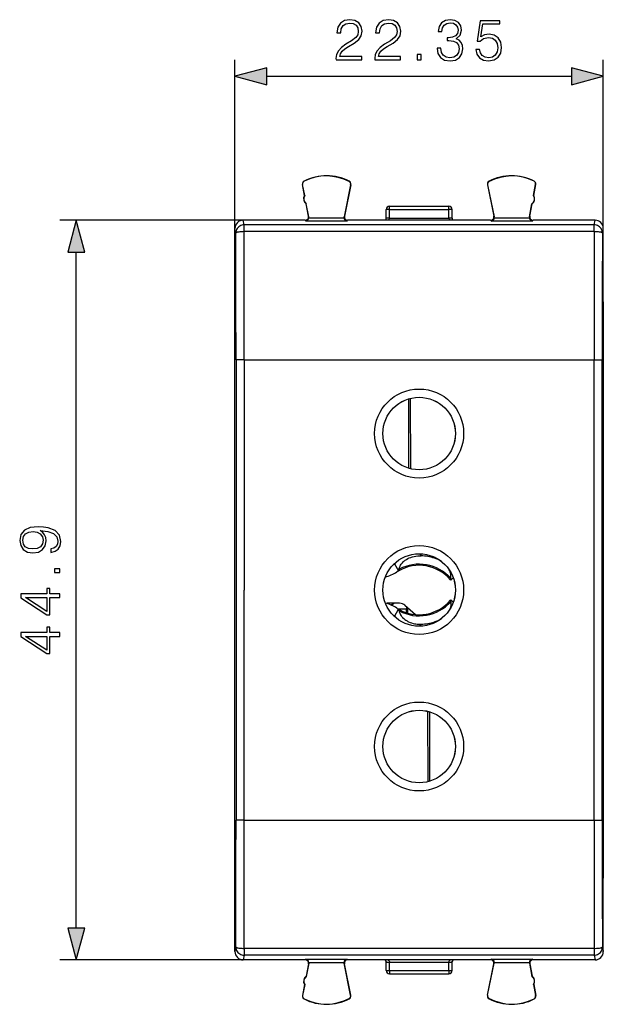
# Model space of a CAD drawing. Extents: x 0 to 420, y 0 to 297.
# Drawn here: x 105 to 140, y 123 to 183 of the extents above; entities that cross this region are included whole.
import ezdxf

# ---------------------------------------------------------------- set-up
doc = ezdxf.new("R2010")
doc.units = 0
doc.layers.get('0').update_dxf_attribs({"linetype": 'CONTINUOUS'})

msp = doc.modelspace()

# ---------------------------------------------------------------- linework, layer by layer
at = {"color": 7}
for p, q in [((117.935722, 170.326279), (117.935722, 180.568802)), ((140.285721, 170.326279), (140.285721, 180.568802)), ((119.867569, 179.568802), (138.353867, 179.568802)), ((122.042206, 172.990875), (122.026779, 172.98793)), ((122.154984, 172.317368), (122.026779, 172.98793)), ((122.170418, 172.320312), (122.042206, 172.990875)), ((122.140121, 173.189972), (122.133041, 173.203995)), ((124.953735, 172.975586), (124.553207, 171.027267)), ((124.969124, 172.972427), (124.577309, 171.066513)), ((124.857964, 173.176346), (124.865189, 173.190292)), ((124.953735, 172.975586), (124.969124, 172.972427)), ((133.2677, 172.975586), (133.252319, 172.972427)), ((133.252319, 172.972427), (133.644135, 171.066513)), ((133.2677, 172.975586), (133.668228, 171.027267)), ((133.36348, 173.176346), (133.356262, 173.190292)), ((136.051025, 172.320312), (136.17923, 172.990875)), ((136.066452, 172.317368), (136.194656, 172.98793)), ((136.081314, 173.189972), (136.088394, 173.203995)), ((136.17923, 172.990875), (136.194656, 172.98793)), ((122.154984, 172.317368), (122.170418, 172.320312)), ((136.066452, 172.317368), (136.051025, 172.320312)), ((122.248886, 171.826263), (122.264313, 171.829208)), ((122.394669, 171.063797), (122.248886, 171.826263)), ((122.418167, 171.024567), (122.264313, 171.829208)), ((127.310722, 171.67627), (130.910721, 171.67627)), ((127.310722, 171.476257), (127.310722, 171.67627)), ((130.910721, 171.476257), (130.910721, 171.67627)), ((135.803284, 171.024567), (135.957123, 171.829208)), ((135.826767, 171.063797), (135.972549, 171.826263)), ((135.972549, 171.826263), (135.957123, 171.829208)), ((122.418167, 171.024567), (122.394653, 171.063858)), ((122.421539, 170.978424), (124.549286, 170.978424)), ((124.553207, 171.027267), (124.577324, 171.066574)), ((127.110718, 170.960388), (127.110718, 171.476257)), ((127.310722, 171.476257), (127.110718, 171.476257)), ((127.310722, 170.960388), (127.110718, 170.960388)), ((127.110718, 170.956894), (127.110718, 170.960388)), ((127.310722, 171.476257), (130.910721, 171.476257)), ((127.310722, 170.960388), (127.310722, 171.476257)), ((127.310722, 170.958633), (127.310722, 170.960388)), ((127.310722, 170.960388), (130.910721, 170.960388)), ((130.910721, 170.960388), (130.910721, 171.476257)), ((131.110718, 171.476257), (130.910721, 171.476257)), ((130.910721, 170.960388), (130.910721, 170.958633)), ((131.110718, 170.960388), (130.910721, 170.960388)), ((131.110718, 170.960388), (131.110718, 171.476257)), ((131.110718, 170.960388), (131.110718, 170.956894)), ((133.668228, 171.027267), (133.644119, 171.066574)), ((133.67215, 170.978424), (135.799896, 170.978424)), ((135.803284, 171.024567), (135.826782, 171.063858)), ((118.435699, 170.826263), (107.302414, 170.826263)), ((118.491844, 170.544617), (118.435547, 170.826263)), ((122.198227, 170.826263), (118.435699, 170.826263)), ((139.729599, 170.544617), (118.491844, 170.544617)), ((118.491844, 170.131607), (118.491844, 170.544617)), ((122.226883, 170.77861), (122.19838, 170.826263)), ((122.226883, 170.77861), (124.743813, 170.77861)), ((124.743813, 170.77861), (124.773056, 170.826263)), ((133.448227, 170.826263), (124.773216, 170.826263)), ((127.075142, 170.843643), (127.061417, 170.826279)), ((131.160019, 170.826279), (131.146301, 170.843643)), ((133.477631, 170.77861), (133.44838, 170.826263)), ((133.477631, 170.77861), (135.994553, 170.77861)), ((135.994553, 170.77861), (136.023056, 170.826263)), ((139.785736, 170.826263), (136.023224, 170.826263)), ((139.729599, 170.544617), (139.785889, 170.826263)), ((139.729599, 170.131607), (139.729599, 170.544617)), ((117.935722, 126.426239), (117.935722, 170.326279)), ((117.991867, 170.04509), (117.935722, 170.325974)), ((139.729599, 170.131607), (118.491844, 170.131607)), ((140.229584, 170.04509), (140.285721, 170.325974)), ((140.285721, 126.426239), (140.285721, 170.326279)), ((108.302414, 127.858116), (108.302414, 168.894409)), ((140.285721, 165.861923), (140.285721, 130.89061)), ((117.997719, 162.345657), (117.997719, 134.406876)), ((118.497696, 162.345657), (117.997719, 162.345657)), ((118.497696, 162.345657), (118.497696, 148.376266)), ((118.497696, 162.345657), (139.72374, 162.345657)), ((139.72374, 162.345657), (140.223724, 162.345657)), ((139.72374, 148.376266), (139.72374, 162.345657)), ((140.223724, 134.406876), (140.223724, 162.345657)), ((128.483322, 155.767624), (128.4758, 159.982651)), ((128.599808, 155.736404), (128.592194, 160.014282)), ((127.676636, 150.044586), (127.672287, 150.008926)), ((129.147125, 150.575989), (129.238632, 150.450958)), ((130.094406, 150.344101), (130.04213, 150.30928)), ((127.672287, 150.008926), (127.610718, 149.974335)), ((127.610718, 149.974335), (127.860718, 149.541321)), ((127.860901, 149.541428), (127.873291, 149.548538)), ((131.025696, 148.983398), (131.016495, 148.994308)), ((131.182968, 149.115097), (131.025833, 148.983231)), ((118.497696, 134.406876), (118.497696, 148.376266)), ((139.72374, 134.406876), (139.72374, 148.376266)), ((131.025696, 147.769135), (131.016495, 147.758224)), ((131.182968, 147.637436), (131.025833, 147.769287)), ((127.922722, 147.576263), (127.210724, 147.576263)), ((127.610718, 146.778183), (127.860718, 147.211197)), ((127.819641, 147.235428), (128.344879, 147.235428)), ((127.834953, 147.226257), (128.335724, 147.226257)), ((127.860901, 147.21109), (127.873291, 147.203995)), ((128.252151, 147.452408), (128.899826, 146.885178)), ((128.335724, 147.226257), (128.344879, 147.235428)), ((128.335724, 146.999405), (128.335724, 147.226257)), ((128.346039, 147.370163), (128.344879, 147.235428)), ((128.41246, 147.312042), (128.41246, 146.975769)), ((127.672287, 146.743607), (127.610718, 146.778183)), ((127.676636, 146.707932), (127.672287, 146.743607)), ((129.147125, 146.176544), (129.238632, 146.301575)), ((130.094406, 146.408432), (130.04213, 146.443253)), ((129.621628, 141.016113), (129.629257, 136.738251)), ((129.738129, 140.984909), (129.745636, 136.769867)), ((118.497696, 134.406876), (117.997719, 134.406876)), ((118.497696, 134.406876), (139.72374, 134.406876)), ((139.72374, 134.406876), (140.223724, 134.406876)), ((117.991867, 126.707428), (117.935722, 126.426544)), ((118.491844, 126.207901), (118.435547, 125.926262)), ((118.491844, 126.620918), (118.491844, 126.207901)), ((139.729599, 126.620918), (118.491844, 126.620918)), ((139.729599, 126.207901), (118.491844, 126.207901)), ((139.729599, 126.620918), (139.729599, 126.207901)), ((139.729599, 126.207901), (139.785889, 125.926262)), ((140.229584, 126.707428), (140.285721, 126.426544)), ((118.435699, 125.926262), (107.302414, 125.926262)), ((122.198227, 125.926262), (118.435699, 125.926262)), ((122.226883, 125.973907), (122.19838, 125.926262)), ((122.226883, 125.973907), (124.743813, 125.973907)), ((122.394669, 125.688736), (122.248886, 124.926262)), ((122.418167, 125.727966), (122.264313, 124.923309)), ((122.418167, 125.727966), (122.394653, 125.688675)), ((122.421539, 125.774101), (124.549286, 125.774101)), ((124.553207, 125.72525), (124.577324, 125.685959)), ((124.953735, 123.776939), (124.553207, 125.72525)), ((124.969124, 123.780106), (124.577309, 125.68602)), ((124.743813, 125.973907), (124.773056, 125.926262)), ((133.448227, 125.926262), (124.773216, 125.926262)), ((127.061424, 125.926239), (127.075142, 125.908882)), ((127.110718, 125.792145), (127.110718, 125.795639)), ((127.110718, 125.792145), (127.310722, 125.792145)), ((127.110718, 125.27626), (127.110718, 125.792145)), ((127.310722, 125.792145), (127.310722, 125.793884)), ((127.310722, 125.792145), (130.910721, 125.792145)), ((127.310722, 125.27626), (127.310722, 125.792145)), ((130.910721, 125.792145), (130.910721, 125.793884)), ((130.910721, 125.792145), (131.110718, 125.792145)), ((130.910721, 125.27626), (130.910721, 125.792145)), ((131.110718, 125.792145), (131.110718, 125.795639)), ((131.110718, 125.27626), (131.110718, 125.792145)), ((131.146301, 125.908882), (131.160019, 125.926254)), ((133.252319, 123.780106), (133.644135, 125.68602)), ((133.2677, 123.776939), (133.668228, 125.72525)), ((133.477631, 125.973907), (133.44838, 125.926262)), ((133.477631, 125.973907), (135.994553, 125.973907)), ((133.668228, 125.72525), (133.644119, 125.685959)), ((133.67215, 125.774101), (135.799896, 125.774101)), ((135.803284, 125.727966), (135.957123, 124.923309)), ((135.803284, 125.727966), (135.826782, 125.688675)), ((135.826767, 125.688736), (135.972549, 124.926262)), ((135.994553, 125.973907), (136.023056, 125.926262)), ((139.785736, 125.926262), (136.023224, 125.926262)), ((122.248886, 124.926262), (122.264313, 124.923309)), ((127.110718, 125.27626), (127.310722, 125.27626)), ((127.310722, 125.27626), (130.910721, 125.27626)), ((127.310722, 125.27626), (127.310722, 125.076263)), ((127.310722, 125.076263), (130.910721, 125.076263)), ((130.910721, 125.27626), (131.110718, 125.27626)), ((130.910721, 125.27626), (130.910721, 125.076263)), ((135.972549, 124.926262), (135.957123, 124.923309)), ((122.154984, 124.435158), (122.026779, 123.764603)), ((122.170418, 124.43222), (122.042206, 123.761658)), ((122.154984, 124.435158), (122.170418, 124.432205)), ((136.066452, 124.435158), (136.051025, 124.432205)), ((136.051025, 124.43222), (136.17923, 123.761658)), ((136.066452, 124.435158), (136.194656, 123.764603)), ((122.042206, 123.761658), (122.026779, 123.764603)), ((124.953735, 123.776939), (124.969124, 123.780106)), ((133.2677, 123.776939), (133.252319, 123.780106)), ((136.17923, 123.761658), (136.194656, 123.764603)), ((122.140121, 123.562546), (122.133041, 123.548531)), ((124.857964, 123.57618), (124.865189, 123.562225)), ((133.36348, 123.57618), (133.356262, 123.562225)), ((136.081314, 123.562546), (136.088394, 123.548531))]:
    msp.add_line(p, q, dxfattribs=at)
for points in [[(124.06691, 180.568802), (125.635063, 180.568802), (125.635063, 180.763519), (124.292915, 180.763519), (124.334641, 180.933899), (124.438957, 181.090363), (124.595421, 181.232925), (124.814476, 181.375473), (125.176086, 181.580627), (125.454254, 181.796204), (125.600288, 182.025681), (125.648972, 182.29689), (125.596817, 182.585495), (125.447296, 182.808029), (125.21434, 182.947113), (124.911835, 182.999268), (124.581512, 182.943634), (124.33812, 182.787155), (124.181656, 182.536819), (124.122543, 182.192581), (124.352028, 182.192581), (124.386795, 182.453369), (124.494591, 182.641129), (124.668442, 182.752396), (124.904877, 182.794113), (125.116982, 182.759338), (125.280403, 182.661987), (125.381233, 182.502045), (125.419479, 182.289948), (125.381233, 182.084793), (125.269974, 181.91095), (125.016144, 181.723175), (124.661484, 181.511078), (124.397232, 181.319839), (124.209473, 181.118179), (124.098206, 180.895645), (124.063431, 180.641815)], [(126.416702, 180.568802), (127.984848, 180.568802), (127.984848, 180.763519), (126.642708, 180.763519), (126.684433, 180.933899), (126.788742, 181.090363), (126.945213, 181.232925), (127.164268, 181.375473), (127.525879, 181.580627), (127.804047, 181.796204), (127.950081, 182.025681), (127.998764, 182.29689), (127.946602, 182.585495), (127.797089, 182.808029), (127.564133, 182.947113), (127.261627, 182.999268), (126.931305, 182.943634), (126.687912, 182.787155), (126.531448, 182.536819), (126.472336, 182.192581), (126.70182, 182.192581), (126.736588, 182.453369), (126.844376, 182.641129), (127.018234, 182.752396), (127.254669, 182.794113), (127.466774, 182.759338), (127.630196, 182.661987), (127.731026, 182.502045), (127.769272, 182.289948), (127.731026, 182.084793), (127.619759, 181.91095), (127.365936, 181.723175), (127.011276, 181.511078), (126.747025, 181.319839), (126.559258, 181.118179), (126.447998, 180.895645), (126.413223, 180.641815)], [(130.19487, 181.264206), (130.19487, 181.257263), (130.247025, 180.937363), (130.403488, 180.700928), (130.65036, 180.551422), (130.984161, 180.499268), (131.307526, 180.551422), (131.554398, 180.69397), (131.710861, 180.923462), (131.766495, 181.225967), (131.738678, 181.441544), (131.658707, 181.618866), (131.53006, 181.751007), (131.352722, 181.837921), (131.603073, 182.050018), (131.690002, 182.369919), (131.641327, 182.627213), (131.505707, 182.825409), (131.286652, 182.954056), (131.001541, 182.999268), (130.702515, 182.947113), (130.476501, 182.808029), (130.330475, 182.578537), (130.271362, 182.276031), (130.486938, 182.276031), (130.525192, 182.502045), (130.626022, 182.672424), (130.782486, 182.776733), (130.998062, 182.814972), (131.189301, 182.780212), (131.338821, 182.689804), (131.436172, 182.547241), (131.470947, 182.369919), (131.432693, 182.164764), (131.324905, 182.022217), (131.144104, 181.931808), (130.900711, 181.903992), (130.813782, 181.907471), (130.813782, 181.730133), (130.918091, 181.733612), (131.185822, 181.702316), (131.37706, 181.608444), (131.491806, 181.451965), (131.53006, 181.232925), (131.491806, 180.999954), (131.384018, 180.826111), (131.206696, 180.718323), (130.970245, 180.683548), (130.744232, 180.721786), (130.573868, 180.836533), (130.46608, 181.017334), (130.431305, 181.264206)], [(132.555084, 181.194672), (132.617676, 180.902603), (132.777618, 180.683548), (133.014053, 180.547943), (133.326996, 180.499268), (133.653839, 180.558365), (133.900711, 180.714844), (134.060654, 180.968658), (134.116287, 181.309418), (134.060654, 181.63974), (133.907654, 181.893555), (133.66774, 182.053497), (133.358292, 182.11261), (133.069687, 182.070892), (132.861069, 181.956146), (132.979294, 182.745438), (134.00502, 182.745438), (134.00502, 182.929718), (132.815872, 182.929718), (132.631577, 181.688416), (132.822815, 181.688416), (133.02449, 181.865738), (133.320038, 181.928329), (133.553009, 181.883133), (133.730331, 181.75795), (133.83812, 181.559753), (133.879852, 181.298981), (133.841599, 181.038208), (133.73381, 180.84697), (133.559952, 180.725266), (133.333954, 180.683548), (133.107941, 180.718323), (132.937561, 180.822632), (132.826294, 180.982574), (132.781097, 181.194672)], [(128.995972, 180.568802), (129.225464, 180.568802), (129.225464, 180.878265), (128.995972, 180.878265)], [(119.867569, 180.086441), (117.935722, 179.568802), (119.867569, 179.051163)], [(138.353867, 179.051163), (140.285721, 179.568802), (138.353867, 180.086441)], [(108.820053, 168.894409), (108.302414, 170.826263), (107.784782, 168.894409)], [(106.756516, 150.871735), (106.756516, 150.659637), (107.017303, 150.725708), (107.212013, 150.864792), (107.330231, 151.066452), (107.371964, 151.330719), (107.285034, 151.709717), (107.027725, 151.987869), (106.596573, 152.158249), (106.321884, 152.199982), (106.001999, 152.217361), (105.515213, 152.161728), (105.160553, 152.001785), (104.944977, 151.737534), (104.871964, 151.382874), (104.931068, 151.069931), (105.08754, 150.833496), (105.341362, 150.683975), (105.668205, 150.631821), (106.008957, 150.680511), (106.262779, 150.830017), (106.422722, 151.059509), (106.478355, 151.362), (106.457489, 151.563675), (106.384476, 151.734055), (106.26973, 151.873138), (106.109787, 151.980927), (106.579193, 151.928772), (106.916466, 151.807068), (107.121613, 151.61235), (107.187675, 151.348099), (107.159859, 151.163818), (107.076408, 151.021255), (106.944283, 150.923889)], [(105.657776, 150.868271), (105.403946, 150.899551), (105.212708, 151.003876), (105.097969, 151.167297), (105.056244, 151.400253), (105.10144, 151.619308), (105.230095, 151.786209), (105.431763, 151.893997), (105.692543, 151.932236), (105.935936, 151.890518), (106.123695, 151.779251), (106.25235, 151.608871), (106.294067, 151.393295), (106.25235, 151.170776), (106.130653, 151.003876), (105.932465, 150.90303)], [(107.302414, 149.436417), (107.302414, 149.665894), (106.992966, 149.665894), (106.992966, 149.436417)], [(107.302414, 147.914154), (107.302414, 148.143646), (106.70089, 148.143646), (106.70089, 148.463531), (106.516602, 148.463531), (106.516602, 148.143646), (104.941498, 148.143646), (104.941498, 147.896774), (106.516602, 146.867569), (106.70089, 146.867569), (106.70089, 147.914154)], [(106.516602, 147.914154), (106.516602, 147.076187), (105.230095, 147.914154)], [(107.302414, 145.564377), (107.302414, 145.793854), (106.70089, 145.793854), (106.70089, 146.113739), (106.516602, 146.113739), (106.516602, 145.793854), (104.941498, 145.793854), (104.941498, 145.546982), (106.516602, 144.517776), (106.70089, 144.517776), (106.70089, 145.564377)], [(106.516602, 145.564377), (106.516602, 144.72641), (105.230095, 145.564377)], [(107.784782, 127.858116), (108.302414, 125.926262), (108.820053, 127.858116)]]:
    msp.add_lwpolyline(points, close=True, dxfattribs=at)
for points in [[(127.310715, 170.958649), (127.282272, 170.958618), (127.254379, 170.958588), (127.227646, 170.958466), (127.202591, 170.958344), (127.179764, 170.958221), (127.159561, 170.958038), (127.142471, 170.957855), (127.128799, 170.957611), (127.11882, 170.957367), (127.112747, 170.957123), (127.110733, 170.956879)], [(127.209244, 170.825958), (127.23201, 170.839859), (127.253616, 170.855927), (127.272263, 170.873245), (127.288528, 170.893051), (127.305656, 170.926941), (127.310722, 170.958633)], [(131.110703, 170.956879), (131.108688, 170.957123), (131.102615, 170.957367), (131.092636, 170.957611), (131.078964, 170.957855), (131.061874, 170.958038), (131.041672, 170.958221), (131.018845, 170.958344), (130.99382, 170.958466), (130.967087, 170.958588), (130.939194, 170.958618), (130.910721, 170.958649)], [(131.012192, 170.825958), (130.989426, 170.839859), (130.967819, 170.855927), (130.949173, 170.873245), (130.932907, 170.893051), (130.915787, 170.926941), (130.910721, 170.958633)], [(118.491837, 170.544617), (118.4207, 170.53952), (118.351028, 170.524323), (118.284195, 170.49942), (118.221603, 170.46524), (118.164505, 170.422516), (118.114059, 170.372162), (118.071304, 170.315094), (118.037094, 170.252533), (118.012161, 170.185791), (117.996964, 170.11618), (117.991867, 170.045074)], [(140.229599, 170.045074), (140.224472, 170.11618), (140.209274, 170.185791), (140.184341, 170.252533), (140.150131, 170.315094), (140.107407, 170.372162), (140.056931, 170.422516), (139.999863, 170.46524), (139.937241, 170.49942), (139.870407, 170.524323), (139.800735, 170.53952), (139.729599, 170.544617)], [(118.491837, 170.131622), (118.421066, 170.130646), (118.35173, 170.12793), (118.285202, 170.123566), (118.222855, 170.117615), (118.165878, 170.110199), (118.115524, 170.101471), (118.072708, 170.091644), (118.038345, 170.080841), (118.013107, 170.069336), (117.997513, 170.057343), (117.991867, 170.045074)], [(140.229599, 170.045074), (140.223923, 170.057343), (140.208359, 170.069336), (140.18309, 170.080841), (140.148727, 170.091644), (140.105942, 170.101471), (140.055557, 170.110199), (139.998581, 170.117615), (139.936234, 170.123566), (139.869736, 170.12793), (139.800369, 170.130646), (139.729599, 170.131622)], [(127.896248, 149.637787), (127.905838, 149.693451), (127.919891, 149.743805), (127.936951, 149.78981), (127.956535, 149.83287), (127.985992, 149.886658), (128.018478, 149.936615), (128.053558, 149.983307), (128.096573, 150.03331), (128.142166, 150.079819), (128.189972, 150.123047), (128.227112, 150.153412), (128.265259, 150.182098), (128.344269, 150.23468), (128.426514, 150.281143), (128.511658, 150.321762), (128.599197, 150.356674), (128.650986, 150.374374), (128.703293, 150.390198), (128.809158, 150.41629), (128.916168, 150.435181), (129.023773, 150.447083), (129.131424, 150.452255), (129.238632, 150.450958)], [(127.896248, 149.637787), (127.891144, 149.60022), (127.88546, 149.572372), (127.879814, 149.556442), (127.874802, 149.549591), (127.873283, 149.548538)], [(131.025436, 149.086029), (131.032059, 149.118683), (131.036423, 149.150177), (131.039795, 149.209457), (131.037842, 149.265198), (131.031708, 149.318817), (131.024796, 149.357758), (131.016159, 149.395645), (130.994354, 149.468674), (130.9673, 149.538406), (130.935638, 149.605133)], [(131.025436, 149.086029), (131.01738, 149.048981), (131.013199, 149.020859), (131.013062, 149.003967), (131.015427, 148.995819), (131.016495, 148.994293)], [(131.025436, 147.666504), (131.032059, 147.633896), (131.036407, 147.602402), (131.039795, 147.543076), (131.037842, 147.487274), (131.031693, 147.43364), (131.02478, 147.394714), (131.016144, 147.356812), (130.994339, 147.283798), (130.96727, 147.214081), (130.935638, 147.147369)], [(131.025436, 147.666504), (131.01738, 147.703552), (131.013199, 147.731659), (131.013062, 147.74855), (131.015427, 147.756714), (131.016495, 147.758224)], [(127.896248, 147.114746), (127.891144, 147.152313), (127.88546, 147.180161), (127.879814, 147.196075), (127.874802, 147.202927), (127.873283, 147.203995)], [(127.896248, 147.114746), (127.905846, 147.059021), (127.919899, 147.008713), (127.936935, 146.962738), (127.956497, 146.919724), (127.985947, 146.865952), (128.018433, 146.815979), (128.053513, 146.769272), (128.081497, 146.735977), (128.110657, 146.704224), (128.172028, 146.645126), (128.236877, 146.591568), (128.304642, 146.543167), (128.374939, 146.499619), (128.420029, 146.474762), (128.465973, 146.451675), (128.560135, 146.410599), (128.657043, 146.376205), (128.756104, 146.348343), (128.835876, 146.330826), (128.916214, 146.317337), (128.996887, 146.30777), (129.056976, 146.303146), (129.117035, 146.300583), (129.177933, 146.300049), (129.238632, 146.301575)], [(117.991867, 126.707428), (117.996964, 126.636353), (118.012161, 126.566742), (118.037094, 126.499969), (118.071304, 126.437408), (118.114059, 126.380371), (118.164505, 126.329987), (118.221603, 126.287262), (118.284195, 126.253082), (118.351028, 126.22818), (118.4207, 126.213013), (118.491837, 126.207916)], [(117.991867, 126.707428), (117.997513, 126.69516), (118.013107, 126.683197), (118.038345, 126.671661), (118.072708, 126.660889), (118.115524, 126.651031), (118.165878, 126.642303), (118.222855, 126.634918), (118.285202, 126.628937), (118.35173, 126.624603), (118.421066, 126.621887), (118.491837, 126.620911)], [(139.729599, 126.207916), (139.800735, 126.213013), (139.870407, 126.22818), (139.937241, 126.253082), (139.999863, 126.287262), (140.056931, 126.329987), (140.107407, 126.380371), (140.150131, 126.437408), (140.184341, 126.499969), (140.209274, 126.566742), (140.224472, 126.636353), (140.229599, 126.707428)], [(139.729599, 126.620911), (139.800369, 126.621887), (139.869736, 126.624603), (139.936234, 126.628937), (139.998581, 126.634918), (140.055557, 126.642303), (140.105942, 126.651031), (140.148727, 126.660889), (140.18309, 126.671661), (140.208359, 126.683197), (140.223923, 126.69516), (140.229599, 126.707428)], [(127.110733, 125.795624), (127.112747, 125.79538), (127.11882, 125.795135), (127.128799, 125.794891), (127.142471, 125.794708), (127.159561, 125.794495), (127.179764, 125.794342), (127.202591, 125.794159), (127.227646, 125.794037), (127.254379, 125.793976), (127.282272, 125.793915), (127.310715, 125.793915)], [(127.209251, 125.926559), (127.232018, 125.912666), (127.253624, 125.896606), (127.27227, 125.879272), (127.288536, 125.859474), (127.305656, 125.825577), (127.310722, 125.793884)], [(131.012192, 125.926559), (130.989426, 125.912666), (130.967819, 125.896606), (130.949173, 125.879272), (130.932907, 125.859474), (130.915787, 125.825584), (130.910721, 125.793884)], [(130.910721, 125.793915), (130.939194, 125.793915), (130.967087, 125.793976), (130.99382, 125.794037), (131.018845, 125.794159), (131.041672, 125.794342), (131.061874, 125.794495), (131.078964, 125.794708), (131.092636, 125.794891), (131.102615, 125.795135), (131.108688, 125.79538), (131.110703, 125.795624)]]:
    msp.add_lwpolyline(points, dxfattribs=at)
for centre, radius in [((129.110718, 157.876266), 2.700513), ((129.110718, 157.876266), 2.200589), ((129.110718, 157.876266), 2.2), ((129.110718, 148.376266), 2.700513), ((129.110718, 148.376266), 2.200589), ((129.110718, 148.376266), 2.2), ((129.110718, 138.876266), 2.700513), ((129.110718, 138.876266), 2.200589), ((129.110718, 138.876266), 2.2)]:
    msp.add_circle(centre, radius, dxfattribs=at)
for centre, radius, start, end in [((123.485718, 170.52626), 3, 62.624413, 116.800989), ((123.485718, 170.52626), 2.984294, 62.624454, 116.800948), ((134.735718, 170.52626), 3, 63.199016, 117.375585), ((134.735718, 170.52626), 2.984294, 63.199057, 117.375544), ((122.223221, 173.025482), 0.2, 116.800989, 190.824178), ((122.223228, 173.025482), 0.184299, 116.802819, 190.821678), ((124.773209, 173.012695), 0.184299, 348.384979, 62.621927), ((124.773224, 173.012695), 0.2, 348.383145, 62.624413), ((133.448227, 173.012695), 0.2, 117.375585, 191.616849), ((133.448227, 173.012695), 0.184299, 117.378071, 191.615019), ((135.998215, 173.025482), 0.184299, 349.178322, 63.197172), ((135.998215, 173.025482), 0.2, 349.175824, 63.199016), ((122.459763, 172.121109), 0.3625, 147.221353, 234.426999), ((122.475204, 172.124069), 0.362501, 147.229891, 234.417601), ((135.746246, 172.124069), 0.362501, 305.582404, 32.77011), ((135.761673, 172.121109), 0.3625, 305.573006, 32.778645), ((127.310722, 171.476257), 0.2, 90.000003, 180.000005), ((130.910721, 171.476257), 0.2, 360, 90.000003), ((122.19825, 171.026245), 0.199977, 269.992054, 10.823045), ((122.21299, 170.98616), 0.208452, 273.83019, 357.875739), ((122.221085, 170.986938), 0.200635, 357.569184, 10.80828), ((124.749809, 170.986923), 0.200699, 168.400759, 182.425463), ((124.757782, 170.986084), 0.208383, 182.102259, 266.147689), ((124.773193, 171.026245), 0.199976, 168.384203, 270.008146), ((126.913658, 170.956543), 0.197046, 325.040117, 0.100476), ((131.307785, 170.956543), 0.197046, 179.899519, 214.959881), ((133.448257, 171.026245), 0.199976, 269.991856, 11.6158), ((133.463654, 170.986084), 0.208383, 273.852306, 357.897745), ((133.471634, 170.986923), 0.200699, 357.574538, 11.599242), ((136.000351, 170.986938), 0.200635, 169.191722, 182.430818), ((136.008453, 170.98616), 0.208452, 182.124266, 266.169812), ((136.023193, 171.026245), 0.199977, 169.176956, 270.007948), ((118.435692, 170.326294), 0.499972, 89.999012, 180.000992), ((139.785751, 170.326294), 0.499972, 359.999012, 90.000986), ((-4914.180664, 162.371735), 5032.178362, 359.999703, 0.087368), ((-5027.397949, 162.372025), 5145.895759, 359.999706, 0.086397), ((5285.619629, 162.372025), 5145.895837, 179.913603, 180.000296), ((5172.401855, 162.371735), 5032.178146, 179.912633, 180.000296), ((129.110718, 147.376266), 3.07735, 72.382144, 87.617858), ((129.525162, 148.66304), 1.725418, 57.03015, 72.566177), ((126.397789, 151.576263), 2.5, 285.2851, 302.85988), ((129.110718, 147.376266), 3, 120.000003, 120.683856), ((129.110718, 147.376266), 2.5, 120.000003, 122.859886), ((129.110718, 147.376266), 2.5, 40.331994, 119.668002), ((129.110718, 147.376266), 2.566987, 41.763509, 118.236489), ((129.110718, 149.376266), 2.5, 240.331998, 319.668006), ((129.110718, 149.376266), 2.566987, 241.763511, 318.236487), ((126.397789, 145.17627), 2.5, 57.14012, 74.714954), ((127.210724, 147.17627), 0.4, 90.000003, 102.041763), ((126.510719, 148.976257), 1.75, 300.44937, 306.869748), ((126.510612, 149.006836), 1.798461, 300.463502, 307.303134), ((129.110718, 149.376266), 2.5, 237.140114, 239.999997), ((127.922722, 147.076263), 0.5, 48.788294, 90.000003), ((129.110718, 149.376266), 3, 239.31583, 239.999997), ((129.525177, 148.089478), 1.725407, 287.433782, 302.971172), ((129.110718, 149.376266), 3.07735, 272.382142, 287.617856), ((-4914.180664, 134.380798), 5032.178211, 359.912632, 0.000297), ((-5027.397461, 134.380508), 5145.895013, 359.913603, 0.000294), ((5285.619629, 134.380508), 5145.895759, 179.999704, 180.086397), ((5172.401855, 134.380798), 5032.178143, 179.999704, 180.087367), ((118.435692, 126.426239), 0.499972, 179.999008, 270.000988), ((139.785751, 126.426239), 0.499972, 269.999014, 0.000988), ((122.19825, 125.726288), 0.199977, 349.176955, 90.007946), ((122.21299, 125.766365), 0.208452, 2.124261, 86.16981), ((122.221085, 125.765594), 0.200635, 349.19172, 2.430816), ((124.749809, 125.76561), 0.200699, 177.574537, 191.599241), ((124.757782, 125.766449), 0.208383, 93.852311, 177.897741), ((124.773193, 125.726288), 0.199976, 89.991854, 191.615797), ((126.913658, 125.795975), 0.197046, 359.899524, 34.959883), ((131.307785, 125.795975), 0.197046, 145.040119, 180.100481), ((133.448257, 125.726288), 0.199976, 348.3842, 90.008144), ((133.463654, 125.766449), 0.208383, 2.102255, 86.147694), ((133.471634, 125.76561), 0.200699, 348.400758, 2.425462), ((136.000351, 125.765594), 0.200635, 177.569182, 190.808278), ((136.008453, 125.766365), 0.208452, 93.830188, 177.875734), ((136.023193, 125.726288), 0.199977, 89.992052, 190.823044), ((122.459763, 124.631416), 0.3625, 125.573001, 212.778647), ((127.310722, 125.27626), 0.2, 180.000005, 269.999997), ((130.910721, 125.27626), 0.2, 269.999997, 360), ((135.761673, 124.631416), 0.3625, 327.221355, 54.426994), ((122.475204, 124.628464), 0.362501, 125.582399, 212.770109), ((135.746246, 124.628464), 0.362501, 327.22989, 54.417596), ((122.223221, 123.727043), 0.2, 169.175822, 243.199011), ((122.223228, 123.727051), 0.184299, 169.178322, 243.197181), ((124.773209, 123.739838), 0.184299, 297.378073, 11.615021), ((124.773224, 123.73983), 0.2, 297.375587, 11.616855), ((133.448227, 123.73983), 0.2, 168.383151, 242.624415), ((133.448227, 123.739838), 0.184299, 168.384981, 242.621929), ((135.998215, 123.727051), 0.184299, 296.802828, 10.821678), ((135.998215, 123.727043), 0.2, 296.800984, 10.824176), ((123.485718, 126.226265), 3, 243.199011, 297.375587), ((123.485718, 126.226273), 2.984294, 243.199052, 297.375546), ((134.735718, 126.226265), 3, 242.624415, 296.800984), ((134.735718, 126.226273), 2.984294, 242.624456, 296.800943)]:
    msp.add_arc(centre, radius, start, end, dxfattribs=at)
for points in [[(119.867569, 180.086441), (117.935722, 179.568802), (119.867569, 180.086441), (119.867569, 179.051163)], [(138.353867, 179.051163), (140.285721, 179.568802), (138.353867, 179.051163), (138.353867, 180.086441)], [(108.820053, 168.894409), (108.302414, 170.826263), (108.820053, 168.894409), (107.784782, 168.894409)], [(107.784782, 127.858116), (108.302414, 125.926262), (107.784782, 127.858116), (108.820053, 127.858116)]]:
    msp.add_solid(points, dxfattribs=at)

doc.saveas('drawing.dxf')
